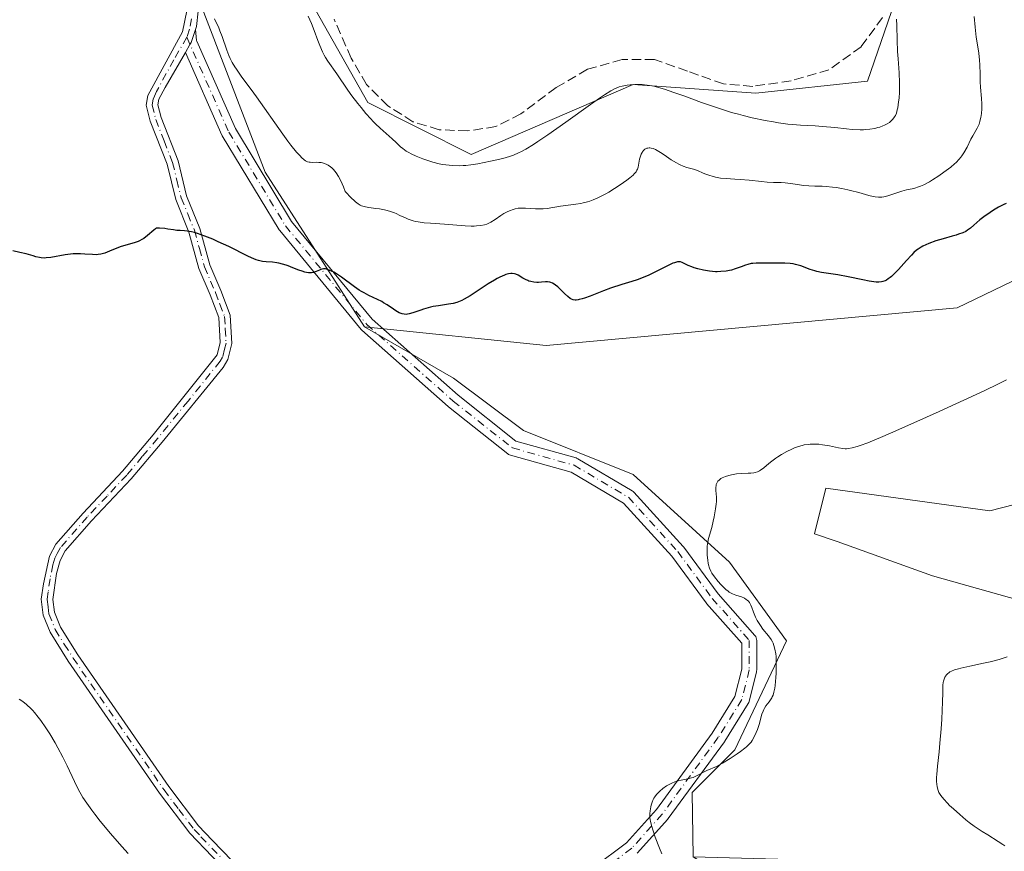
# Model space of a CAD drawing. Units: metres. Extents: x 629149 to 632651, y 4662532 to 4664909.
# Drawn here: x 631685 to 631856, y 4663114 to 4663258 of the extents above; entities that cross this region are included whole.
import ezdxf

# ---------------------------------------------------------------- set-up
doc = ezdxf.new("R2010")
doc.units = ezdxf.units.M
doc.header["$MEASUREMENT"] = 0
doc.linetypes.add('DGN Style 3', pattern=[2.307223, 1.648017, -0.659207])
doc.linetypes.add('DGN Style 4', pattern=[2.638475, 1.318413, -0.659207, 0.001648, -0.659207])
for name, color, linetype, lineweight in [('Camino Cxs', 7, 'Continuous', 0), ('Camino eje', 30, 'DGN Style 4', 13), ('Cultivos herbáceos CxS', 92, 'Continuous', 0), ('Cultivos leñosos CxS', 92, 'Continuous', 0), ('Curva de nivel maestra', 30, 'Continuous', 30), ('Curva de nivel normal', 30, 'Continuous', 0), ('Matorral CxS', 135, 'Continuous', 0), ('Senda', 7, 'DGN Style 3', 0)]:
    doc.layers.add(name, color=color, linetype=linetype, lineweight=lineweight)

# ---------------------------------------------------------------- blocks, each defined once
blk = doc.blocks.new('*U5')
at = {"layer": 'Matorral CxS', "color": 135, "linetype": 'Continuous', "lineweight": 0}
for points in [[(631924.1935, 4663267.3755, 421.1963), (631906.0731, 4663249.2903, 421.2158), (631876.5675, 4663232.9631, 422.7733), (631868.2073, 4663217.7633, 422.1508), (631847.6869, 4663207.8843, 422.6298), (631776.3727, 4663201.3809, 423.5093), (631744.8407, 4663204.5987, 424.1304), (631727.6051, 4663231.4479, 428.0375), (631713.9257, 4663267.1685, 430.727)], [(631734.8901, 4663262.2187, 435.0023), (631745.4059, 4663243.5183, 435.4677), (631763.3255, 4663234.4867, 435.6989), (631791.4463, 4663246.6459, 435.6604), (631812.7267, 4663245.1251, 436.0742), (631832.1167, 4663247.2337, 435.8556), (631845.7429, 4663286.8919, 433.4828)]]:
    blk.add_polyline3d(points, dxfattribs=at)
blk = doc.blocks.new('*U11')
at = {"layer": 'Cultivos herbáceos CxS', "color": 92, "linetype": 'Continuous', "lineweight": 0}
for points in [[(631961.7981, 4663134.3099, 417.1895), (631902.2668, 4663169.3673, 418.1976), (631881.7615, 4663179.9506, 418.7737), (631853.3187, 4663172.6746, 419.4737), (631824.876, 4663176.6433, 419.5796), (631822.8916, 4663168.7058, 417.8895), (631826.8604, 4663167.3829, 417.632), (631843.3968, 4663161.4298, 417.6806), (631864.5636, 4663155.4766, 416.1682), (631890.3605, 4663152.1693, 414.2156), (631957.1679, 4663115.789, 413.2674)], [(631963.6057, 4663044.4201, 410.6214), (631933.1593, 4663072.0521, 411.2637), (631889.9069, 4663110.2475, 413.5385), (631801.8377, 4663112.6841, 419.5648), (631801.6845, 4663123.8365, 420.0373), (631809.0925, 4663131.2479, 420.1207), (631818.0463, 4663150.1245, 419.5255), (631808.1661, 4663163.8049, 419.6061), (631791.4457, 4663179.0057, 420.8386), (631772.4455, 4663186.6063, 421.8701), (631760.2855, 4663195.7265, 422.7683), (631744.8407, 4663204.5987, 424.1304), (631776.3727, 4663201.3809, 423.5093), (631847.6869, 4663207.8843, 422.6298), (631868.2073, 4663217.7633, 422.1508), (631876.5675, 4663232.9631, 422.7733), (631906.0731, 4663249.2903, 421.2158), (631924.1935, 4663267.3755, 421.1963)]]:
    blk.add_polyline3d(points, dxfattribs=at)

msp = doc.modelspace()

# ---------------------------------------------------------------- linework, layer by layer
at = {"layer": 'Camino Cxs', "color": 7, "linetype": 'Continuous', "lineweight": 0}
for points in [[(631713.5001, 4663389.7801, 439.8787), (631712.9201, 4663384.4201, 439.9533), (631713.3201, 4663355.2701, 439.6686), (631714.1701, 4663324.2101, 438.2698), (631714.6001, 4663307.6601, 436.5069), (631714.2101, 4663302.7301, 435.1347), (631713.7001, 4663292.5301, 433.6843), (631714.3401, 4663282.6501, 432.564), (631715.5801, 4663269.4901, 431.2788), (631716.0001, 4663259.3501, 430.0869), (631715.6901, 4663256.6901, 429.7277), (631715.5119, 4663256.1668, 429.6554)], [(631722.2601, 4663108.7101, 421.8781), (631714.5101, 4663116.7601, 422.1307), (631709.2501, 4663123.6901, 422.2711), (631693.4301, 4663146.6101, 422.8144), (631690.2801, 4663151.6301, 422.9961), (631689.1101, 4663154.5901, 422.9269), (631688.7601, 4663157.3401, 422.8929), (631689.1401, 4663160.0001, 423.082), (631690.1601, 4663164.8301, 423.3419), (631691.2601, 4663166.9001, 423.2208), (631696.0001, 4663172.2901, 423.1403), (631702.8501, 4663179.5601, 423.5083), (631708.1801, 4663185.9001, 423.3803), (631719.2901, 4663199.7401, 423.9564), (631719.8201, 4663201.8901, 423.8625), (631719.5801, 4663206.2001, 424.3851), (631718.0601, 4663210.1701, 424.6124), (631716.1101, 4663214.7101, 424.9516), (631714.3801, 4663221.0501, 425.4918), (631712.0801, 4663226.6901, 425.8759), (631710.5801, 4663232.8101, 426.5362), (631707.6801, 4663240.2801, 427.2711), (631706.9701, 4663243.0401, 427.5243), (631707.2601, 4663244.7201, 427.7479), (631713.2901, 4663255.7501, 429.3823), (631714.0001, 4663259.4301, 429.8452)], [(631722.2601, 4663108.7101, 421.8781), (631714.5101, 4663116.7601, 422.1307), (631709.2501, 4663123.6901, 422.2711), (631693.4301, 4663146.6101, 422.8144), (631690.2801, 4663151.6301, 422.9961), (631689.1101, 4663154.5901, 422.9269), (631688.7601, 4663157.3401, 422.8929), (631689.1401, 4663160.0001, 423.082), (631690.1601, 4663164.8301, 423.3419), (631691.2601, 4663166.9001, 423.2208), (631696.0001, 4663172.2901, 423.1403), (631702.8501, 4663179.5601, 423.5083), (631708.1801, 4663185.9001, 423.3803), (631719.2901, 4663199.7401, 423.9564), (631719.8201, 4663201.8901, 423.8625), (631719.5801, 4663206.2001, 424.3851), (631718.0601, 4663210.1701, 424.6124), (631716.1101, 4663214.7101, 424.9516), (631714.3801, 4663221.0501, 425.4918), (631712.0801, 4663226.6901, 425.8759), (631710.5801, 4663232.8101, 426.5362), (631707.6801, 4663240.2801, 427.2711), (631706.9701, 4663243.0401, 427.5243), (631707.2601, 4663244.7201, 427.7479), (631713.2901, 4663255.7501, 429.3823), (631714.0001, 4663259.4301, 429.8452)], [(631716.0001, 4663259.3501, 430.0869), (631715.6901, 4663256.6901, 429.7277), (631715.5119, 4663256.1668, 429.6554), (631715.05, 4663254.8107, 429.474), (631714.7502, 4663253.9302, 429.3608), (631714.5641, 4663253.6083, 429.3135), (631713.7583, 4663252.2147, 429.1316), (631710.2401, 4663246.1301, 428.3633), (631709.1801, 4663244.0801, 427.8607), (631709.0101, 4663243.1201, 427.6802), (631709.5801, 4663240.9001, 427.5433), (631712.5001, 4663233.4101, 426.7266), (631713.9801, 4663227.3101, 426.0321), (631716.2801, 4663221.6901, 425.7282), (631718.0101, 4663215.3701, 424.9104), (631719.9201, 4663210.9301, 424.6953), (631721.5601, 4663206.6201, 424.3657), (631721.8401, 4663201.6901, 423.7649), (631721.1501, 4663198.9601, 423.8772), (631720.2901, 4663197.5501, 423.9667), (631709.7201, 4663184.6201, 423.1813), (631704.3501, 4663178.2201, 423.3022), (631697.4801, 4663170.9501, 423.1472), (631692.9201, 4663165.7601, 423.3383), (631692.0401, 4663164.0901, 423.5478), (631691.4101, 4663161.8201, 423.5586), (631690.7801, 4663157.3201, 423.0005), (631691.0701, 4663155.0901, 423.109), (631692.0801, 4663152.5301, 423.3586), (631695.1101, 4663147.7101, 423.0869), (631710.8701, 4663124.8701, 422.2488), (631716.0301, 4663118.0601, 422.0648), (631718.4301, 4663115.5801, 421.9909), (631723.6201, 4663110.1901, 421.8383)], [(631715.5119, 4663256.1668, 429.6554), (631715.0499, 4663254.8107, 429.474), (631714.7501, 4663253.9302, 429.3608), (631714.564, 4663253.6083, 429.3135), (631713.7582, 4663252.2147, 429.1316)], [(631715.5119, 4663256.1668, 429.6554), (631715.0499, 4663254.8107, 429.474), (631714.7501, 4663253.9302, 429.3608), (631714.564, 4663253.6083, 429.3135), (631713.7582, 4663252.2147, 429.1316)], [(631784.5955, 4663110.8221, 420.902), (631790.3201, 4663115.1155, 420.5459), (631795.4831, 4663120.8979, 420.3804), (631805.1545, 4663134.1437, 420.7391), (631809.1003, 4663140.4599, 420.6862), (631810.2955, 4663145.2415, 420.5985), (631810.2955, 4663149.7261, 420.6068), (631804.2007, 4663156.6335, 420.8379), (631804.1795, 4663156.6581, 420.8359), (631804.1287, 4663156.7225, 420.8302), (631798.1763, 4663164.8011, 420.584), (631789.7929, 4663174.0227, 420.8911), (631780.6921, 4663179.4003, 421.1495), (631770.1559, 4663182.3505, 421.6039), (631769.9941, 4663182.4075, 421.6099), (631769.8409, 4663182.4855, 421.6143), (631769.6995, 4663182.5831, 421.624), (631759.4275, 4663190.7153, 422.3278), (631759.3987, 4663190.7387, 422.33), (631759.3723, 4663190.7615, 422.332), (631744.3921, 4663204.0295, 424.0245), (631744.2545, 4663204.1713, 424.0441), (631730.1271, 4663221.2959, 426.5958), (631730.0175, 4663221.4501, 426.6078), (631720.1667, 4663237.7261, 427.884), (631720.0963, 4663237.8625, 427.9062), (631713.7583, 4663252.2147, 429.1316), (631714.5641, 4663253.6083, 429.3135), (631714.7502, 4663253.9302, 429.3608), (631715.05, 4663254.8107, 429.474), (631715.5119, 4663256.1668, 429.6554), (631715.6899, 4663254.2585, 429.4804), (631715.7533, 4663254.1335, 429.4736), (631722.4409, 4663238.9891, 428.3278), (631732.1927, 4663222.8773, 426.988), (631746.1921, 4663205.9085, 424.4978), (631761.0693, 4663192.7315, 422.3292), (631771.1087, 4663184.7839, 421.6456), (631781.5573, 4663181.8581, 421.1765), (631781.6515, 4663181.8279, 421.1732), (631781.8625, 4663181.7287, 421.1647), (631791.2843, 4663176.1613, 420.7926), (631791.4587, 4663176.0381, 420.786), (631791.5849, 4663175.9167, 420.7808), (631800.1451, 4663166.5005, 420.4335), (631800.1791, 4663166.4615, 420.4328), (631800.2297, 4663166.3971, 420.4319), (631806.1879, 4663158.3111, 420.4468), (631812.5703, 4663151.0777, 420.1886), (631812.5915, 4663151.0533, 420.1862), (631812.7213, 4663150.8677, 420.1728), (631812.8171, 4663150.6623, 420.1655), (631812.8757, 4663150.4433, 420.1641), (631812.8957, 4663150.2175, 420.1682), (631812.8957, 4663145.0815, 420.2866), (631812.8757, 4663144.8559, 420.2919), (631812.8567, 4663144.7663, 420.295), (631811.5727, 4663139.6301, 420.4032), (631811.5081, 4663139.4371, 420.4028), (631811.4141, 4663139.2565, 420.405), (631807.3347, 4663132.7261, 420.365), (631807.2821, 4663132.6483, 420.3687), (631797.5453, 4663119.3133, 419.943), (631797.4911, 4663119.2441, 419.9463), (631797.4651, 4663119.2139, 419.9478), (631792.1735, 4663113.2873, 420.4108)], [(631715.5119, 4663256.1668, 429.6554), (631715.6899, 4663254.2585, 429.4804), (631715.7533, 4663254.1335, 429.4736), (631722.4409, 4663238.9891, 428.3278), (631732.1927, 4663222.8773, 426.988), (631746.1921, 4663205.9085, 424.4978), (631761.0693, 4663192.7315, 422.3292), (631771.1087, 4663184.7839, 421.6456), (631781.5573, 4663181.8581, 421.1765), (631781.6515, 4663181.8279, 421.1732), (631781.8625, 4663181.7287, 421.1647), (631791.2843, 4663176.1613, 420.7926), (631791.4587, 4663176.0381, 420.786), (631791.5849, 4663175.9167, 420.7808), (631800.1451, 4663166.5005, 420.4335), (631800.1791, 4663166.4615, 420.4328), (631800.2297, 4663166.3971, 420.4319), (631806.1879, 4663158.3111, 420.4468), (631812.5703, 4663151.0777, 420.1886), (631812.5915, 4663151.0533, 420.1862), (631812.7213, 4663150.8677, 420.1728), (631812.8171, 4663150.6623, 420.1655), (631812.8757, 4663150.4433, 420.1641), (631812.8957, 4663150.2175, 420.1682), (631812.8957, 4663145.0815, 420.2866), (631812.8757, 4663144.8559, 420.2919), (631812.8567, 4663144.7663, 420.295), (631811.5727, 4663139.6301, 420.4032), (631811.5081, 4663139.4371, 420.4028), (631811.4141, 4663139.2565, 420.405), (631807.3347, 4663132.7261, 420.365), (631807.2821, 4663132.6483, 420.3687), (631797.5453, 4663119.3133, 419.943), (631797.4911, 4663119.2441, 419.9463), (631797.4651, 4663119.2139, 419.9478), (631792.1735, 4663113.2873, 420.4108)], [(631713.7582, 4663252.2147, 429.1316), (631710.2401, 4663246.1301, 428.3633), (631709.1801, 4663244.0801, 427.8607), (631709.0101, 4663243.1201, 427.6802), (631709.5801, 4663240.9001, 427.5433), (631712.5001, 4663233.4101, 426.7266), (631713.9801, 4663227.3101, 426.0321), (631716.2801, 4663221.6901, 425.7282), (631718.0101, 4663215.3701, 424.9104), (631719.9201, 4663210.9301, 424.6953), (631721.5601, 4663206.6201, 424.3657), (631721.8401, 4663201.6901, 423.7649), (631721.1501, 4663198.9601, 423.8772), (631720.2901, 4663197.5501, 423.9667), (631709.7201, 4663184.6201, 423.1813), (631704.3501, 4663178.2201, 423.3022), (631697.4801, 4663170.9501, 423.1472), (631692.9201, 4663165.7601, 423.3383), (631692.0401, 4663164.0901, 423.5478), (631691.4101, 4663161.8201, 423.5586), (631690.7801, 4663157.3201, 423.0005), (631691.0701, 4663155.0901, 423.109), (631692.0801, 4663152.5301, 423.3586), (631695.1101, 4663147.7101, 423.0869), (631710.8701, 4663124.8701, 422.2488), (631716.0301, 4663118.0601, 422.0648), (631718.4301, 4663115.5801, 421.9909), (631723.6201, 4663110.1901, 421.8383)], [(631784.5955, 4663110.8221, 420.902), (631790.3201, 4663115.1155, 420.5459), (631795.4831, 4663120.8979, 420.3804), (631805.1545, 4663134.1437, 420.7391), (631809.1003, 4663140.4599, 420.6862), (631810.2955, 4663145.2415, 420.5985), (631810.2955, 4663149.7261, 420.6068), (631804.2007, 4663156.6335, 420.8379), (631804.1795, 4663156.6581, 420.8359), (631804.1287, 4663156.7225, 420.8302), (631798.1763, 4663164.8011, 420.584), (631789.7929, 4663174.0227, 420.8911), (631780.6921, 4663179.4003, 421.1495), (631770.1559, 4663182.3505, 421.6039), (631769.9941, 4663182.4075, 421.6099), (631769.8409, 4663182.4855, 421.6143), (631769.6995, 4663182.5831, 421.624), (631759.4275, 4663190.7153, 422.3278), (631759.3987, 4663190.7387, 422.33), (631759.3723, 4663190.7615, 422.332), (631744.3921, 4663204.0295, 424.0245), (631744.2545, 4663204.1713, 424.0441), (631730.1271, 4663221.2959, 426.5958), (631730.0175, 4663221.4501, 426.6078), (631720.1667, 4663237.7261, 427.884), (631720.0963, 4663237.8625, 427.9062), (631713.7582, 4663252.2147, 429.1316)]]:
    msp.add_polyline3d(points, dxfattribs=at)
at = {"layer": 'Camino eje', "color": 30, "linetype": 'DGN Style 4', "lineweight": 13}
for points in [[(631714.8451, 4663258.0601, 429.7816), (631714.4901, 4663256.2201, 429.5511), (631714.0201, 4663254.8401, 429.376), (631711.7651, 4663250.9401, 428.9863), (631708.7501, 4663245.4251, 428.0214), (631708.1775, 4663244.1601, 427.7398), (631707.9901, 4663243.0801, 427.5476), (631708.6301, 4663240.5901, 427.4078), (631710.0801, 4663236.8551, 427.2711), (631711.5401, 4663233.1101, 426.6251), (631712.2801, 4663230.0601, 426.2252), (631713.0301, 4663227.0001, 425.9249), (631714.1801, 4663224.1801, 425.799), (631715.3301, 4663221.3701, 425.6055), (631716.1951, 4663218.2101, 425.1692), (631717.0601, 4663215.0401, 424.865), (631718.9901, 4663210.5501, 424.6451), (631719.7501, 4663208.5651, 424.6026), (631720.5701, 4663206.4101, 424.3749), (631720.6901, 4663204.2551, 424.0561), (631720.8301, 4663201.7901, 423.8138), (631720.5651, 4663200.7151, 423.8587), (631720.2201, 4663199.3501, 423.9174), (631719.7901, 4663198.6451, 423.9624), (631714.2351, 4663191.7251, 423.6452), (631708.9501, 4663185.2601, 423.2795), (631706.2851, 4663182.0901, 423.3235), (631703.6001, 4663178.8901, 423.4015), (631700.1651, 4663175.2551, 423.395), (631696.7401, 4663171.6201, 423.1336), (631692.0901, 4663166.3301, 423.261), (631691.5401, 4663165.2951, 423.3755), (631691.1001, 4663164.4601, 423.428), (631690.7851, 4663163.3251, 423.4797), (631690.2751, 4663160.9101, 423.2951), (631689.9601, 4663158.6601, 423.0551), (631689.7701, 4663157.3301, 422.9465), (631689.9451, 4663155.9551, 422.9847), (631690.0901, 4663154.8401, 423.0224), (631691.1801, 4663152.0801, 423.1803), (631692.7551, 4663149.5701, 423.0685), (631694.2701, 4663147.1601, 422.9529), (631710.0601, 4663124.2801, 422.2548), (631712.6401, 4663120.8751, 422.1674), (631715.2701, 4663117.4101, 422.0918), (631716.4701, 4663116.1701, 422.041), (631722.9401, 4663109.4501, 421.859)], [(631714.0201, 4663254.8401, 429.376), (631721.2855, 4663238.3875, 428.1086), (631731.1297, 4663222.1231, 426.766), (631745.2539, 4663205.0027, 424.2453), (631760.2343, 4663191.7345, 422.3231), (631770.5065, 4663183.6023, 421.6213), (631781.2067, 4663180.6061, 421.157), (631790.6229, 4663175.0421, 420.8272), (631799.1831, 4663165.6259, 420.4966), (631805.1753, 4663157.4937, 420.6316), (631811.5955, 4663150.2175, 420.3819), (631811.5955, 4663145.0815, 420.4349), (631810.3115, 4663139.9453, 420.5345), (631806.2321, 4663133.4149, 420.5551), (631796.4953, 4663120.0797, 420.1493), (631791.2037, 4663114.1531, 420.4695), (631785.2769, 4663109.7081, 421.0165)]]:
    msp.add_polyline3d(points, dxfattribs=at)
at = {"layer": 'Cultivos herbáceos CxS', "color": 92, "linetype": 'Continuous', "lineweight": 0}
for points in [[(631744.8407, 4663204.5987, 424.1304), (631776.3727, 4663201.3809, 423.5093), (631847.6869, 4663207.8843, 422.6298), (631868.2073, 4663217.7633, 422.1508), (631876.5675, 4663232.9631, 422.7733), (631906.0731, 4663249.2903, 421.2158), (631924.1935, 4663267.3755, 421.1963), (631929.0093, 4663292.2415, 420.459), (631920.7001, 4663310.5465, 421.3859), (631894.6871, 4663339.0513, 422.4299), (631879.8221, 4663370.0353, 424.7247), (631881.0615, 4663386.1463, 425.2026), (631896.4611, 4663407.1565, 425.4893), (631929.0109, 4663414.6017, 420.373), (631925.6559, 4663439.4355, 422.2752), (631906.9715, 4663505.8029, 424.8943), (631912.3623, 4663520.4053, 424.6573), (631917.6671, 4663545.2501, 426.6984), (631925.5221, 4663575.0419, 425.7976), (631929.0137, 4663627.4021, 425.2579), (631941.9337, 4663620.5617, 423.0312)], [(631744.8407, 4663204.5987, 424.1304), (631760.2855, 4663195.7265, 422.7683), (631772.4455, 4663186.6063, 421.8701), (631791.4457, 4663179.0057, 420.8386), (631808.1661, 4663163.8049, 419.6061), (631818.0463, 4663150.1245, 419.5255), (631809.0925, 4663131.2479, 420.1207), (631801.6845, 4663123.8365, 420.0373), (631801.8377, 4663112.6841, 419.5648)], [(631957.1679, 4663115.789, 413.2674), (631890.3605, 4663152.1693, 414.2156), (631864.5636, 4663155.4766, 416.1682), (631843.3968, 4663161.4298, 417.6806), (631826.8604, 4663167.3829, 417.632), (631822.8916, 4663168.7058, 417.8895), (631824.876, 4663176.6433, 419.5796), (631853.3187, 4663172.6746, 419.4737), (631881.7615, 4663179.9506, 418.7737), (631902.2668, 4663169.3673, 418.1976), (631961.7981, 4663134.3099, 417.1895)]]:
    msp.add_polyline3d(points, dxfattribs=at)
at = {"layer": 'Cultivos leñosos CxS', "color": 92, "linetype": 'Continuous', "lineweight": 0}
for points in [[(631744.8407, 4663204.5987, 424.1304), (631727.6051, 4663231.4479, 428.0375), (631713.9257, 4663267.1685, 430.727), (631720.6315, 4663300.5279, 435.8166), (631731.7805, 4663289.3737, 436.2687), (631734.8901, 4663262.2187, 435.0023), (631745.4059, 4663243.5183, 435.4677), (631763.3255, 4663234.4867, 435.6989), (631791.4463, 4663246.6459, 435.6604), (631812.7267, 4663245.1251, 436.0742), (631832.1167, 4663247.2337, 435.8556), (631845.7429, 4663286.8919, 433.4828), (631853.1755, 4663305.4817, 436.2397), (631851.9371, 4663335.2255, 436.6351), (631848.2211, 4663347.6187, 436.998), (631840.7893, 4663381.0811, 438.2883), (631839.5511, 4663417.0205, 439.4443), (631848.2225, 4663441.8069, 440.9283), (631853.1775, 4663465.3537, 441.8436)], [(631845.7429, 4663286.8919, 433.4828), (631832.1167, 4663247.2337, 435.8556), (631812.7267, 4663245.1251, 436.0742), (631791.4463, 4663246.6459, 435.6604), (631763.3255, 4663234.4867, 435.6989), (631745.4059, 4663243.5183, 435.4677), (631734.8901, 4663262.2187, 435.0023)], [(631713.9257, 4663267.1685, 430.727), (631727.6051, 4663231.4479, 428.0375), (631744.8407, 4663204.5987, 424.1304), (631760.2855, 4663195.7265, 422.7683), (631772.4455, 4663186.6063, 421.8701), (631791.4457, 4663179.0057, 420.8386), (631808.1661, 4663163.8049, 419.6061), (631818.0463, 4663150.1245, 419.5255), (631809.0925, 4663131.2479, 420.1207), (631801.6845, 4663123.8365, 420.0373), (631801.8377, 4663112.6841, 419.5648), (631811.6717, 4663106.5905, 419.6152), (631823.3817, 4663101.5717, 419.5746), (631848.4739, 4663095.9947, 418.2709), (631872.4509, 4663093.2063, 418.678), (631893.6399, 4663079.2655, 418.0545), (631907.5799, 4663065.8827, 417.9659), (631929.8839, 4663042.4635, 417.4724), (631941.5345, 4663024.7983, 417.5557), (631949.9573, 4662990.6057, 416.8461)], [(631744.8407, 4663204.5987, 424.1304), (631760.2855, 4663195.7265, 422.7683), (631772.4455, 4663186.6063, 421.8701), (631791.4457, 4663179.0057, 420.8386), (631808.1661, 4663163.8049, 419.6061), (631818.0463, 4663150.1245, 419.5255), (631809.0925, 4663131.2479, 420.1207), (631801.6845, 4663123.8365, 420.0373), (631801.8377, 4663112.6841, 419.5648)]]:
    msp.add_polyline3d(points, dxfattribs=at)
at = {"layer": 'Curva de nivel maestra', "color": 30, "linetype": 'Continuous', "lineweight": 30, "elevation": 425, "flags": 128}
msp.add_lwpolyline([(631856.18, 4663226.0201), (631855.75, 4663225.8401), (631854.86, 4663225.3901), (631853.95, 4663224.8501), (631853.37, 4663224.4601), (631852.3, 4663223.7001), (631851.63, 4663223.1701), (631850.58, 4663222.2701), (631849.96, 4663221.7301), (631849.45, 4663221.3501), (631849.16, 4663221.1701), (631848.63, 4663220.9301), (631847.93, 4663220.6701), (631847.5, 4663220.5301), (631846.82, 4663220.3401), (631845.24, 4663219.8901), (631843.98, 4663219.5101), (631842.78, 4663219.0801), (631842.23, 4663218.8501), (631841.74, 4663218.6001), (631841.44, 4663218.4301), (631840.89, 4663218.0801), (631840.63, 4663217.8901), (631840.16, 4663217.4901), (631839.72, 4663217.0601), (631838.86, 4663216.1201), (631837.47, 4663214.5401), (631836.75, 4663213.7901), (631836.28, 4663213.3601), (631836.05, 4663213.1601), (631835.71, 4663212.9101), (631835.39, 4663212.7101), (631835.18, 4663212.6001), (631834.75, 4663212.4501), (631834.54, 4663212.4001), (631834.08, 4663212.3501), (631833.59, 4663212.3701), (631833.23, 4663212.4001), (631832.4, 4663212.5301), (631831.29, 4663212.7501), (631828.77, 4663213.2701), (631826.94, 4663213.6201), (631824.13, 4663214.0501), (631823.34, 4663214.2101), (631822.95, 4663214.3201), (631822.16, 4663214.5801), (631820.52, 4663215.1701), (631819.65, 4663215.4101), (631819.19, 4663215.5101), (631818.72, 4663215.5801), (631817.76, 4663215.6501), (631817.12, 4663215.6601), (631815.86, 4663215.6501), (631814.98, 4663215.6301), (631812.82, 4663215.6601), (631812.22, 4663215.6101), (631811.92, 4663215.5701), (631811.35, 4663215.4301), (631810.97, 4663215.3001), (631810.17, 4663214.9901), (631809.17, 4663214.6401), (631808.5, 4663214.4501), (631808.15, 4663214.3701), (631807.59, 4663214.2701), (631806.69, 4663214.1801), (631806.05, 4663214.1601), (631805.73, 4663214.1601), (631805.22, 4663214.1901), (631804.71, 4663214.2501), (631803.67, 4663214.4301), (631802.66, 4663214.6701), (631802.04, 4663214.8601), (631801.65, 4663214.9901), (631800.99, 4663215.2601), (631799.97, 4663215.7701), (631799.67, 4663215.8601), (631799.51, 4663215.8801), (631799.16, 4663215.8701), (631798.96, 4663215.8301), (631798.62, 4663215.7301), (631798.35, 4663215.6301), (631797.74, 4663215.3601), (631795.45, 4663214.2201), (631794.15, 4663213.5901), (631793.48, 4663213.3001), (631792.14, 4663212.7801), (631791.25, 4663212.4801), (631789.49, 4663211.9301), (631787.54, 4663211.3001), (631786.28, 4663210.8501), (631783.98, 4663209.9501), (631783.02, 4663209.6001), (631782.6, 4663209.4601), (631782.11, 4663209.3301), (631781.89, 4663209.2901), (631781.59, 4663209.2601), (631781.4, 4663209.2601), (631781.06, 4663209.3101), (631780.74, 4663209.4301), (631780.53, 4663209.5501), (631780.1, 4663209.8701), (631779.56, 4663210.3701), (631778.78, 4663211.1401), (631778.38, 4663211.5201), (631777.97, 4663211.8501), (631777.77, 4663212.0001), (631777.47, 4663212.1701), (631777.18, 4663212.3001), (631776.99, 4663212.3601), (631776.62, 4663212.4201), (631776.25, 4663212.4301), (631775.54, 4663212.3601), (631775.01, 4663212.3101), (631774.74, 4663212.3101), (631774.22, 4663212.3501), (631773.71, 4663212.4501), (631773.38, 4663212.5501), (631773.16, 4663212.6301), (631772.76, 4663212.8101), (631772.33, 4663213.0601), (631771.53, 4663213.5501), (631771.1, 4663213.7301), (631770.88, 4663213.8001), (631770.44, 4663213.8501), (631770.21, 4663213.8401), (631769.82, 4663213.7801), (631769.38, 4663213.6601), (631769.14, 4663213.5801), (631768.34, 4663213.2301), (631767.88, 4663212.9901), (631767.39, 4663212.7101), (631766.31, 4663212.0601), (631763.15, 4663210.0101), (631762.16, 4663209.4001), (631761.74, 4663209.1701), (631761.15, 4663208.9201), (631760.85, 4663208.8201), (631760.2, 4663208.6601), (631759.43, 4663208.5301), (631757.66, 4663208.2701), (631756.75, 4663208.1101), (631756.3, 4663208.0201), (631755.88, 4663207.9101), (631755.08, 4663207.6801), (631754.59, 4663207.5201), (631753.2, 4663207.0201), (631752.59, 4663206.8401), (631752.28, 4663206.7901), (631752.09, 4663206.7701), (631751.75, 4663206.7901), (631751.39, 4663206.8601), (631751.19, 4663206.9201), (631750.87, 4663207.0501), (631750.3, 4663207.3601), (631749.85, 4663207.6601), (631748.78, 4663208.4001), (631748.15, 4663208.7901), (631747.82, 4663208.9801), (631747.11, 4663209.3301), (631745.57, 4663210.0601), (631744.76, 4663210.4901), (631744.34, 4663210.7301), (631743.93, 4663210.9901), (631743.1, 4663211.5501), (631740.86, 4663213.2201), (631739.99, 4663213.8001), (631739.5, 4663214.0801), (631739.22, 4663214.2301), (631738.71, 4663214.4601), (631738.26, 4663214.6101), (631738.05, 4663214.6501), (631737.74, 4663214.6701), (631737.42, 4663214.6201), (631737.25, 4663214.5601), (631737.01, 4663214.4601), (631736.47, 4663214.2201), (631735.99, 4663214.0601), (631735.63, 4663214.0001), (631735.43, 4663213.9801), (631735.1, 4663214.0001), (631734.76, 4663214.0501), (631734.51, 4663214.1001), (631734, 4663214.2501), (631733.46, 4663214.4401), (631732.38, 4663214.8701), (631731.61, 4663215.1701), (631731.26, 4663215.3001), (631730.6, 4663215.5001), (631730, 4663215.6501), (631729.62, 4663215.7201), (631728.89, 4663215.8001), (631727.76, 4663215.8701), (631727.13, 4663215.9501), (631726.44, 4663216.1101), (631726.06, 4663216.2401), (631725.21, 4663216.5901), (631724.59, 4663216.8901), (631721.33, 4663218.5301), (631719.47, 4663219.3801), (631718.52, 4663219.7901), (631717.13, 4663220.3501), (631715.88, 4663220.7901), (631715.33, 4663220.9601), (631714.85, 4663221.0801), (631714.05, 4663221.2301), (631713.61, 4663221.2701), (631712.85, 4663221.3001), (631712.29, 4663221.3301), (631711.68, 4663221.4201), (631710.74, 4663221.5701), (631710.19, 4663221.6401), (631709.26, 4663221.7001), (631708.75, 4663221.7001), (631708.59, 4663221.6201), (631708.27, 4663221.3901), (631707.17, 4663220.4401), (631706.53, 4663219.9501), (631706.19, 4663219.7301), (631705.82, 4663219.5301), (631705.56, 4663219.4201), (631705.04, 4663219.2201), (631704.49, 4663219.0401), (631702.6, 4663218.5201), (631701.87, 4663218.2601), (631700.58, 4663217.7301), (631699.77, 4663217.4001), (631699.3, 4663217.2501), (631699.08, 4663217.2001), (631698.64, 4663217.1301), (631698.34, 4663217.1201), (631697.65, 4663217.1401), (631696.34, 4663217.2401), (631695.56, 4663217.2701), (631694.71, 4663217.2701), (631694.27, 4663217.2501), (631693.81, 4663217.2101), (631692.89, 4663217.0901), (631690.4, 4663216.6601), (631689.61, 4663216.5501), (631689.27, 4663216.5401), (631688.76, 4663216.5701), (631688.48, 4663216.6101), (631687.84, 4663216.7601), (631687.34, 4663216.9001), (631686.11, 4663217.2501), (631685.02, 4663217.5301), (631683.81, 4663217.7801)], dxfattribs=at)
at = {"layer": 'Curva de nivel normal', "color": 30, "linetype": 'Continuous', "lineweight": 0, "flags": 128}
for points, elevation in [([(631718.8, 4663258.0301), (631719.54, 4663256.4801), (631719.76, 4663255.9501), (631720.14, 4663254.9801), (631720.96, 4663252.5801), (631721.32, 4663251.6501), (631721.53, 4663251.1801), (631721.89, 4663250.4601), (631722.35, 4663249.6901), (631722.61, 4663249.2901), (631723.57, 4663247.9301), (631725.19, 4663245.7601), (631726.12, 4663244.4801), (631730.65, 4663238.0401), (631731.54, 4663236.8301), (631732.08, 4663236.1201), (631733.05, 4663234.9301), (631733.66, 4663234.2501), (631733.92, 4663233.9801), (631734.38, 4663233.5701), (631734.59, 4663233.4301), (631734.72, 4663233.3501), (631734.97, 4663233.2401), (631735.23, 4663233.1801), (631735.41, 4663233.1501), (631735.8, 4663233.1401), (631736.5, 4663233.1501), (631736.9, 4663233.1401), (631737.32, 4663233.0901), (631737.54, 4663233.0401), (631737.99, 4663232.9101), (631738.21, 4663232.8101), (631738.55, 4663232.6301), (631738.96, 4663232.3501), (631739.16, 4663232.1801), (631739.46, 4663231.8801), (631739.9, 4663231.3301), (631740.34, 4663230.6601), (631740.55, 4663230.2701), (631740.97, 4663229.3901), (631741.17, 4663228.9001), (631741.47, 4663228.0801), (631742.6, 4663226.9401), (631743.04, 4663226.5301), (631743.3, 4663226.3101), (631743.74, 4663225.9601), (631744.11, 4663225.7301), (631744.33, 4663225.6201), (631744.77, 4663225.4701), (631745.04, 4663225.4101), (631745.6, 4663225.3101), (631746.83, 4663225.1601), (631747.47, 4663225.0701), (631748.32, 4663224.9101), (631748.75, 4663224.8001), (631749.38, 4663224.6101), (631750.03, 4663224.3801), (631750.35, 4663224.2401), (631751, 4663223.9301), (631751.93, 4663223.5001), (631752.43, 4663223.2901), (631753.26, 4663223.0101), (631753.7, 4663222.8901), (631754.18, 4663222.8001), (631755.2, 4663222.6601), (631756.31, 4663222.5701), (631757.89, 4663222.4801), (631758.7, 4663222.4301), (631762.32, 4663222.1501), (631763.37, 4663222.0901), (631763.84, 4663222.0901), (631764.27, 4663222.1001), (631765.03, 4663222.1701), (631765.67, 4663222.3001), (631766.05, 4663222.4301), (631766.29, 4663222.5201), (631766.75, 4663222.7501), (631767.51, 4663223.2301), (631768.51, 4663223.9301), (631768.99, 4663224.2401), (631769.7, 4663224.6201), (631770.15, 4663224.8101), (631770.44, 4663224.9201), (631770.98, 4663225.0701), (631771.49, 4663225.1701), (631771.74, 4663225.2001), (631772.13, 4663225.2201), (631772.78, 4663225.2001), (631774.49, 4663225.0601), (631775.15, 4663225.0501), (631775.49, 4663225.0601), (631775.83, 4663225.0801), (631776.54, 4663225.1601), (631778.85, 4663225.5201), (631781.48, 4663225.8701), (631782.36, 4663226.0201), (631782.8, 4663226.1101), (631783.56, 4663226.3101), (631783.93, 4663226.4201), (631784.49, 4663226.6201), (631785.35, 4663226.9801), (631785.79, 4663227.1901), (631786.72, 4663227.6801), (631787.21, 4663227.9601), (631788.21, 4663228.5801), (631789.2, 4663229.2201), (631790.38, 4663230.0601), (631790.86, 4663230.4301), (631791.43, 4663230.9101), (631791.64, 4663231.1201), (631791.97, 4663231.5101), (631792.11, 4663231.7701), (631792.19, 4663231.9401), (631792.31, 4663232.3001), (631792.45, 4663233.0201), (631792.58, 4663233.7101), (631792.67, 4663234.0601), (631792.86, 4663234.5701), (631793.01, 4663234.8601), (631793.09, 4663234.9901), (631793.24, 4663235.1701), (631793.49, 4663235.4001), (631793.69, 4663235.5201), (631793.8, 4663235.5701), (631793.98, 4663235.6201), (631794.23, 4663235.6501), (631794.37, 4663235.6501), (631794.58, 4663235.6201), (631794.94, 4663235.5301), (631795.33, 4663235.3701), (631795.61, 4663235.2201), (631796.2, 4663234.8701), (631796.82, 4663234.4701), (631797.66, 4663233.8801), (631798.07, 4663233.6001), (631798.96, 4663233.0301), (631799.37, 4663232.8101), (631799.63, 4663232.6801), (631800.11, 4663232.4801), (631800.77, 4663232.2701), (631801.9, 4663231.9801), (631802.64, 4663231.7101), (631803.58, 4663231.2901), (631804.07, 4663231.0801), (631804.77, 4663230.8301), (631805.14, 4663230.7201), (631805.72, 4663230.5801), (631806.63, 4663230.4201), (631807.6, 4663230.3301), (631809.11, 4663230.2501), (631810.02, 4663230.1801), (631811.58, 4663230.0201), (631813.73, 4663229.7901), (631814.68, 4663229.7001), (631815.81, 4663229.6601), (631817.11, 4663229.6201), (631817.84, 4663229.5701), (631819.15, 4663229.4101), (631821.05, 4663229.1401), (631821.91, 4663229.0401), (631822.97, 4663228.9901), (631824.23, 4663228.9801), (631824.94, 4663228.9501), (631826.06, 4663228.8401), (631826.69, 4663228.7601), (631827.68, 4663228.6001), (631828.69, 4663228.4001), (631829.19, 4663228.2801), (631830.63, 4663227.8901), (631832.36, 4663227.3901), (631833.1, 4663227.2201), (631833.44, 4663227.1601), (631834.05, 4663227.1101), (631834.6, 4663227.1201), (631834.95, 4663227.1701), (631835.64, 4663227.3401), (631838.09, 4663228.1601), (631838.87, 4663228.3601), (631839.85, 4663228.5701), (631840.33, 4663228.6801), (631840.97, 4663228.8801), (631841.31, 4663229.0001), (631841.87, 4663229.2501), (631842.86, 4663229.7801), (631843.37, 4663230.0901), (631844.5, 4663230.8201), (631845.37, 4663231.4201), (631846.56, 4663232.3201), (631847.21, 4663232.8701), (631847.5, 4663233.1401), (631848, 4663233.6701), (631848.3, 4663234.0301), (631848.49, 4663234.2801), (631848.84, 4663234.8101), (631849.39, 4663235.8001), (631850.07, 4663237.1401), (631850.38, 4663237.7301), (631851.16, 4663239.0801), (631851.37, 4663239.5201), (631851.47, 4663239.7601), (631851.62, 4663240.2401), (631851.69, 4663240.5001), (631851.78, 4663240.9201), (631851.88, 4663241.6301), (631851.94, 4663242.4201), (631851.94, 4663242.8401), (631851.93, 4663243.2901), (631851.89, 4663244.2301), (631851.73, 4663246.1801), (631851.67, 4663247.1301), (631851.64, 4663248.4501), (631851.61, 4663250.0801), (631851.56, 4663250.8801), (631851.41, 4663252.0901), (631851.13, 4663253.8501), (631850.99, 4663254.8601), (631850.82, 4663256.5801), (631850.64, 4663258.4301)], 430), ([(631735.09, 4663258.4801), (631735.66, 4663257.2201), (631736.11, 4663256.0201), (631736.75, 4663254.2501), (631737.07, 4663253.4001), (631737.54, 4663252.3201), (631737.86, 4663251.7101), (631738.06, 4663251.3401), (631738.47, 4663250.6801), (631740.04, 4663248.5201), (631741.96, 4663245.6801), (631742.66, 4663244.6901), (631743.69, 4663243.3301), (631744.24, 4663242.6401), (631745.08, 4663241.6301), (631745.93, 4663240.6701), (631746.35, 4663240.2201), (631746.77, 4663239.8001), (631747.58, 4663239.0401), (631749.62, 4663237.2401), (631750.35, 4663236.5601), (631751.11, 4663235.8301), (631751.47, 4663235.5201), (631752.07, 4663235.1001), (631752.55, 4663234.8301), (631752.92, 4663234.6401), (631753.82, 4663234.2301), (631754.97, 4663233.7501), (631755.63, 4663233.5101), (631756.69, 4663233.1701), (631757.81, 4663232.8801), (631758.39, 4663232.7701), (631758.97, 4663232.6801), (631760.12, 4663232.5801), (631761.25, 4663232.5601), (631761.96, 4663232.5901), (631762.42, 4663232.6201), (631763.28, 4663232.7001), (631764.53, 4663232.9001), (631766.73, 4663233.3701), (631768.35, 4663233.7001), (631769.24, 4663233.9201), (631770.18, 4663234.2101), (631770.67, 4663234.3901), (631771.58, 4663234.7901), (631772.07, 4663235.0301), (631772.85, 4663235.4501), (631774.19, 4663236.2501), (631774.94, 4663236.7301), (631776.67, 4663237.9001), (631779.78, 4663240.1001), (631784.04, 4663243.1501), (631785.78, 4663244.3801), (631786.48, 4663244.8501), (631787.57, 4663245.5501), (631788.35, 4663245.9701), (631788.77, 4663246.1501), (631789.03, 4663246.2301), (631789.54, 4663246.3601), (631790.42, 4663246.5201), (631790.91, 4663246.5801), (631791.72, 4663246.6401), (631792.58, 4663246.6501), (631793.03, 4663246.6301), (631793.86, 4663246.5501), (631794.3, 4663246.4801), (631795.02, 4663246.3301), (631796.23, 4663246.0201), (631796.92, 4663245.8101), (631798.51, 4663245.2801), (631800.41, 4663244.6001), (631803.32, 4663243.5301), (631804.88, 4663242.9801), (631807.3, 4663242.1801), (631808.52, 4663241.8101), (631809.73, 4663241.4701), (631810.53, 4663241.2601), (631812.11, 4663240.8801), (631814.37, 4663240.4001), (631815.78, 4663240.1501), (631816.66, 4663240.0101), (631818.27, 4663239.7901), (631819.08, 4663239.7001), (631820.5, 4663239.5901), (631823.01, 4663239.4601), (631824.29, 4663239.3801), (631826.46, 4663239.1601), (631828.49, 4663238.9401), (631829.46, 4663238.8601), (631830.82, 4663238.7901), (631831.43, 4663238.8001), (631831.81, 4663238.8101), (631832.51, 4663238.8701), (631833.41, 4663239.0301), (631833.93, 4663239.1601), (631834.24, 4663239.2501), (631834.79, 4663239.4601), (631835.06, 4663239.5801), (631835.53, 4663239.8201), (631835.92, 4663240.0701), (631836.13, 4663240.2401), (631836.51, 4663240.6101), (631836.82, 4663241.0101), (631836.95, 4663241.2501), (631837.14, 4663241.6901), (631837.29, 4663242.2401), (631837.36, 4663242.5801), (631837.52, 4663243.6601), (631837.58, 4663244.2901), (631837.64, 4663245.3101), (631837.66, 4663246.4001), (631837.65, 4663246.9601), (631837.58, 4663248.6801), (631837.41, 4663251.0801), (631837.34, 4663252.3501), (631837.28, 4663254.3401), (631837.21, 4663256.8701), (631837.14, 4663257.9601)], 435), ([(631796.41, 4663113.1901), (631796.02, 4663114.1601), (631795.29, 4663116.0901), (631794.86, 4663117.3601), (631794.7, 4663117.9101), (631794.47, 4663118.8101), (631794.36, 4663119.5201), (631794.34, 4663119.9201), (631794.34, 4663120.1701), (631794.38, 4663120.6301), (631794.5, 4663121.3201), (631794.58, 4663121.6601), (631794.75, 4663122.1601), (631794.95, 4663122.6301), (631795.07, 4663122.8501), (631795.2, 4663123.0701), (631795.49, 4663123.4701), (631795.83, 4663123.8501), (631796.07, 4663124.0901), (631796.63, 4663124.5501), (631797.26, 4663124.9801), (631797.6, 4663125.1901), (631798.14, 4663125.4601), (631798.69, 4663125.6901), (631798.97, 4663125.7801), (631799.25, 4663125.8501), (631799.81, 4663125.9701), (631800.96, 4663126.1901), (631801.55, 4663126.3501), (631801.86, 4663126.4601), (631802.47, 4663126.7301), (631804.26, 4663127.6201), (631805.91, 4663128.3701), (631806.95, 4663128.9201), (631808.26, 4663129.7201), (631809.49, 4663130.5401), (631810.06, 4663130.9501), (631810.81, 4663131.5201), (631811.12, 4663131.7701), (631811.6, 4663132.2101), (631811.94, 4663132.5901), (631812.12, 4663132.8401), (631812.4, 4663133.3501), (631812.81, 4663134.2601), (631813.01, 4663134.7801), (631813.29, 4663135.6301), (631813.8, 4663137.4201), (631814, 4663137.9601), (631814.11, 4663138.2101), (631814.23, 4663138.4401), (631814.5, 4663138.8601), (631815.06, 4663139.5801), (631815.31, 4663139.9301), (631815.51, 4663140.2501), (631815.6, 4663140.4201), (631815.73, 4663140.7101), (631815.89, 4663141.2501), (631816.02, 4663141.9501), (631816.08, 4663142.3801), (631816.21, 4663143.7701), (631816.25, 4663144.5501), (631816.28, 4663145.7401), (631816.27, 4663146.8801), (631816.24, 4663147.4001), (631816.19, 4663147.8801), (631816.06, 4663148.6901), (631815.88, 4663149.3501), (631815.73, 4663149.7201), (631815.63, 4663149.9501), (631815.4, 4663150.3601), (631814.96, 4663150.9801), (631813.98, 4663152.1701), (631813.53, 4663152.7901), (631813.3, 4663153.1301), (631812.98, 4663153.6601), (631812.69, 4663154.2301), (631812.56, 4663154.5201), (631812.34, 4663155.1301), (631812.06, 4663155.9301), (631811.9, 4663156.3101), (631811.72, 4663156.6501), (631811.62, 4663156.8101), (631811.44, 4663157.0301), (631811.24, 4663157.2201), (631811.09, 4663157.3301), (631810.77, 4663157.5301), (631810.26, 4663157.7601), (631809.25, 4663158.0901), (631808.7, 4663158.2901), (631808.46, 4663158.4001), (631808.1, 4663158.6101), (631807.92, 4663158.7401), (631807.54, 4663159.0501), (631807.26, 4663159.3101), (631806.65, 4663159.9301), (631806.19, 4663160.4501), (631805.56, 4663161.2401), (631805.12, 4663161.9001), (631804.94, 4663162.2401), (631804.72, 4663162.7601), (631804.54, 4663163.3301), (631804.48, 4663163.6401), (631804.4, 4663164.0901), (631804.3, 4663165.0601), (631804.29, 4663165.8101), (631804.32, 4663166.5501), (631804.35, 4663166.9001), (631804.4, 4663167.2401), (631804.53, 4663167.8801), (631805.08, 4663169.8001), (631805.35, 4663170.9101), (631805.51, 4663171.6701), (631805.77, 4663173.0601), (631805.88, 4663173.8601), (631805.92, 4663174.3001), (631805.93, 4663174.5601), (631805.91, 4663175.0601), (631805.79, 4663176.2001), (631805.78, 4663176.7601), (631805.83, 4663177.0901), (631805.87, 4663177.2601), (631805.95, 4663177.4901), (631806.08, 4663177.7201), (631806.16, 4663177.8201), (631806.35, 4663178.0301), (631806.47, 4663178.1301), (631806.67, 4663178.2701), (631806.9, 4663178.4101), (631807.45, 4663178.6401), (631808.07, 4663178.8301), (631808.51, 4663178.9401), (631809.39, 4663179.0901), (631810.32, 4663179.1701), (631811.4, 4663179.2001), (631811.87, 4663179.2201), (631812.41, 4663179.2801), (631812.65, 4663179.3301), (631813.01, 4663179.4501), (631813.36, 4663179.6201), (631813.54, 4663179.7301), (631814.12, 4663180.1601), (631815, 4663180.8901), (631815.5, 4663181.2801), (631816.21, 4663181.8201), (631816.58, 4663182.0801), (631817.18, 4663182.4601), (631818.12, 4663183.0001), (631818.99, 4663183.4101), (631819.44, 4663183.6001), (631820.12, 4663183.8401), (631820.8, 4663184.0301), (631821.14, 4663184.1101), (631821.82, 4663184.2201), (631822.16, 4663184.2501), (631822.85, 4663184.2801), (631823.33, 4663184.2701), (631823.65, 4663184.2401), (631824.32, 4663184.1601), (631825.52, 4663183.9501), (631827.11, 4663183.6201), (631827.85, 4663183.5001), (631828.26, 4663183.4601), (631828.47, 4663183.4601), (631828.82, 4663183.4801), (631829.46, 4663183.5901), (631830.3, 4663183.8301), (631830.83, 4663184.0101), (631832.15, 4663184.5101), (631832.96, 4663184.8301), (631834.39, 4663185.4301), (631836.1, 4663186.1601), (631840.13, 4663187.9401), (631844.54, 4663189.9201), (631847.42, 4663191.2301), (631852.37, 4663193.5201), (631854.87, 4663194.7301), (631855.76, 4663195.1801), (631856.24, 4663195.4301)], 420), ([(631856.33, 4663147.3601), (631855.8, 4663147.1701), (631854.94, 4663146.9001), (631853.42, 4663146.5101), (631852.26, 4663146.2601), (631849.85, 4663145.7701), (631848.3, 4663145.4201), (631847.88, 4663145.3101), (631847.19, 4663145.1001), (631846.68, 4663144.8801), (631846.41, 4663144.7401), (631846.26, 4663144.6301), (631845.99, 4663144.4201), (631845.77, 4663144.1801), (631845.68, 4663144.0501), (631845.55, 4663143.8401), (631845.39, 4663143.5001), (631845.28, 4663143.1201), (631845.24, 4663142.9001), (631845.2, 4663142.4401), (631845.17, 4663141.1101), (631845.14, 4663139.5601), (631845, 4663136.5801), (631844.89, 4663134.8901), (631844.69, 4663132.4001), (631844.54, 4663130.9001), (631844.26, 4663128.3901), (631844.13, 4663126.9301), (631844.11, 4663126.5201), (631844.11, 4663125.8101), (631844.14, 4663125.2301), (631844.19, 4663124.9001), (631844.32, 4663124.3401), (631844.49, 4663123.8601), (631844.6, 4663123.6401), (631844.83, 4663123.2901), (631845.33, 4663122.6801), (631845.97, 4663121.9901), (631846.36, 4663121.6001), (631847.01, 4663120.9801), (631848.11, 4663119.9901), (631849.18, 4663119.0901), (631849.75, 4663118.6501), (631850.63, 4663118.0001), (631852.02, 4663117.0501), (631852.98, 4663116.4601), (631854.81, 4663115.3501), (631855.59, 4663114.8301), (631855.94, 4663114.5801)], 415), ([(631684.93, 4663140.0001), (631685.37, 4663139.7301), (631685.61, 4663139.5701), (631686.12, 4663139.1701), (631686.39, 4663138.9401), (631686.82, 4663138.5201), (631687.27, 4663138.0401), (631687.58, 4663137.6801), (631688.23, 4663136.8901), (631688.67, 4663136.3001), (631689.57, 4663135.0401), (631690.23, 4663134.0201), (631691.19, 4663132.4201), (631691.64, 4663131.6001), (631692.49, 4663129.9801), (631693.24, 4663128.4301), (631694.5, 4663125.7501), (631695.23, 4663124.2901), (631695.67, 4663123.4901), (631695.98, 4663122.9901), (631696.67, 4663121.9601), (631697.54, 4663120.7501), (631698.06, 4663120.0601), (631699, 4663118.8701), (631700.77, 4663116.7201), (631702.74, 4663114.4501), (631703.81, 4663113.2501)], 420)]:
    msp.add_lwpolyline(points, dxfattribs=dict(at, elevation=elevation))
at = {"layer": 'Matorral CxS', "color": 135, "linetype": 'Continuous', "lineweight": 0}
for points in [[(631744.8407, 4663204.5987, 424.1304), (631776.3727, 4663201.3809, 423.5093), (631847.6869, 4663207.8843, 422.6298), (631868.2073, 4663217.7633, 422.1508), (631876.5675, 4663232.9631, 422.7733), (631906.0731, 4663249.2903, 421.2158), (631924.1935, 4663267.3755, 421.1963), (631929.0093, 4663292.2415, 420.459), (631920.7001, 4663310.5465, 421.3859), (631894.6871, 4663339.0513, 422.4299), (631879.8221, 4663370.0353, 424.7247), (631881.0615, 4663386.1463, 425.2026), (631896.4611, 4663407.1565, 425.4893), (631929.0109, 4663414.6017, 420.373), (631925.6559, 4663439.4355, 422.2752), (631906.9715, 4663505.8029, 424.8943), (631912.3623, 4663520.4053, 424.6573), (631917.6671, 4663545.2501, 426.6984), (631925.5221, 4663575.0419, 425.7976), (631929.0137, 4663627.4021, 425.2579), (631941.9337, 4663620.5617, 423.0312)], [(631744.8407, 4663204.5987, 424.1304), (631727.6051, 4663231.4479, 428.0375), (631713.9257, 4663267.1685, 430.727), (631720.6315, 4663300.5279, 435.8166), (631731.7805, 4663289.3737, 436.2687), (631734.8901, 4663262.2187, 435.0023), (631745.4059, 4663243.5183, 435.4677), (631763.3255, 4663234.4867, 435.6989), (631791.4463, 4663246.6459, 435.6604), (631812.7267, 4663245.1251, 436.0742), (631832.1167, 4663247.2337, 435.8556), (631845.7429, 4663286.8919, 433.4828), (631853.1755, 4663305.4817, 436.2397), (631851.9371, 4663335.2255, 436.6351), (631848.2211, 4663347.6187, 436.998), (631840.7893, 4663381.0811, 438.2883), (631839.5511, 4663417.0205, 439.4443), (631848.2225, 4663441.8069, 440.9283), (631853.1775, 4663465.3537, 441.8436)], [(631957.1679, 4663115.789, 413.2674), (631890.3605, 4663152.1693, 414.2156), (631864.5636, 4663155.4766, 416.1682), (631843.3968, 4663161.4298, 417.6806), (631826.8604, 4663167.3829, 417.632), (631822.8916, 4663168.7058, 417.8895), (631824.876, 4663176.6433, 419.5796), (631853.3187, 4663172.6746, 419.4737), (631881.7615, 4663179.9506, 418.7737), (631902.2668, 4663169.3673, 418.1976), (631961.7981, 4663134.3099, 417.1895)], [(631957.1679, 4663115.789, 413.2674), (631890.3605, 4663152.1693, 414.2156), (631864.5636, 4663155.4766, 416.1682), (631843.3968, 4663161.4298, 417.6806), (631826.8604, 4663167.3829, 417.632), (631822.8916, 4663168.7058, 417.8895), (631824.876, 4663176.6433, 419.5796), (631853.3187, 4663172.6746, 419.4737), (631881.7615, 4663179.9506, 418.7737), (631902.2668, 4663169.3673, 418.1976), (631961.7981, 4663134.3099, 417.1895)]]:
    msp.add_polyline3d(points, dxfattribs=at)
at = {"layer": 'Senda', "color": 7, "linetype": 'DGN Style 3', "lineweight": 0}
msp.add_polyline3d([(631834.7331, 4663258.2781, 435.4621), (631831.0291, 4663253.1981, 436.1525), (631825.4199, 4663249.1765, 436.3171), (631818.8581, 4663247.2715, 436.2505), (631812.1907, 4663246.3189, 436.3709), (631807.1107, 4663246.7423, 436.5835), (631800.8665, 4663248.9647, 436.266), (631795.1515, 4663250.9757, 436.3653), (631789.5423, 4663250.9757, 436.4156), (631783.5097, 4663249.2823, 436.2764), (631778.1123, 4663246.1073, 436.4455), (631771.9739, 4663241.5565, 436.3574), (631767.6347, 4663239.3339, 436.4299), (631762.7663, 4663238.5931, 436.3888), (631757.7923, 4663238.8047, 436.2711), (631753.2413, 4663240.1807, 436.3261), (631748.9021, 4663242.9323, 436.1179), (631745.1981, 4663246.6365, 436.1651), (631742.5521, 4663251.1873, 436.0864), (631739.5889, 4663257.9607, 436.0541)], dxfattribs=at)

# ---------------------------------------------------------------- block references
at = {"layer": 'Cultivos herbáceos CxS', "color": 92, "linetype": 'Continuous', "lineweight": 0}
msp.add_blockref('*U11', (0, 0), dxfattribs=at)
at = {"layer": 'Matorral CxS', "color": 135, "linetype": 'Continuous', "lineweight": 0}
msp.add_blockref('*U5', (0, 0), dxfattribs=at)

doc.saveas('drawing.dxf')
